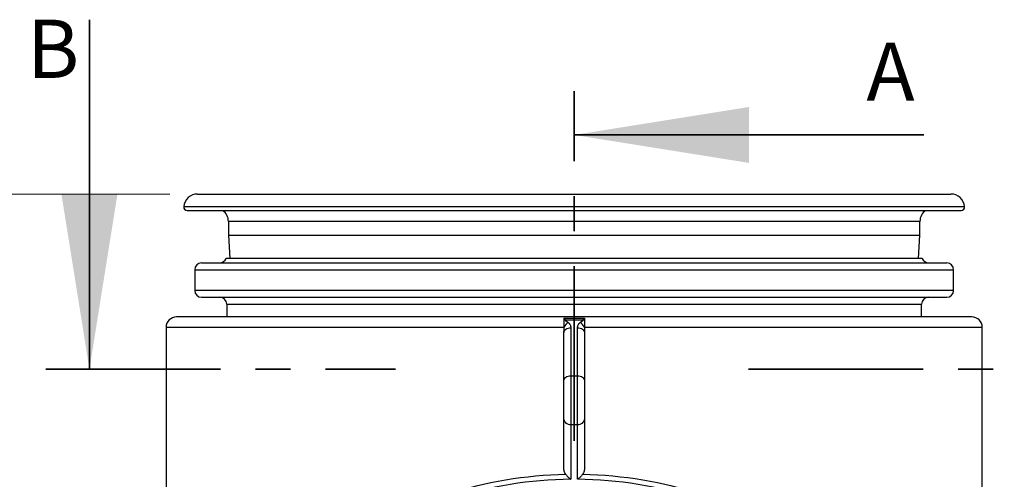
# Model space of a CAD drawing. Units: millimetres. Extents: x 8 to 201, y 4 to 288.
# Drawn here: x 41 to 77, y 243 to 260 of the extents above; entities that cross this region are included whole.
import ezdxf

# ---------------------------------------------------------------- set-up
doc = ezdxf.new("R2010")
doc.units = ezdxf.units.MM
doc.linetypes.add('CENTER', pattern=[10.16, 6.35, -1.27, 1.27, -1.27])
doc.styles.add('SLDTEXTSTYLE1', font='TXT', dxfattribs={"width": 0.75})
doc.dimstyles.new('SLDDIMSTYLE0', dxfattribs={"dimtxt": 2.116667, "dimasz": 2.64, "dimexe": 0, "dimexo": 0.0625, "dimgap": 0.529167, "dimtad": 1, "dimlfac": 40, "dimrnd": 1e-09, "dimzin": 12, "dimdsep": 46, "dimtxsty": 'SLDTEXTSTYLE1', "dimsah": 1, "dimcen": 0.09, "dimadec": 0, "dimazin": 3, "dimtfac": 1, "dimtofl": 0, "dimtmove": 0, "dimatfit": 3, "dimfxl": 0, "dimfrac": 2, "dimtolj": 1, "dimtzin": 12, "dimarcsym": 0})

# ---------------------------------------------------------------- blocks, each defined once
blk = doc.blocks.new('_D')
at = {"color": 7, "linetype": 'Continuous', "lineweight": 0}
for p, q in [((46.565, 253.516), (36.331, 253.516)), ((37.331, 219.766), (37.331, 253.516)), ((51.364, 219.766), (36.331, 219.766))]:
    blk.add_line(p, q, dxfattribs=at)
at = {"color": 7, "linetype": 'Continuous', "lineweight": 18}
for points in [[(37.331, 253.516), (36.923, 250.876), (37.739, 250.876)], [(37.331, 219.766), (37.739, 222.406), (36.923, 222.406)]]:
    blk.add_solid(points, dxfattribs=at)
at = {"color": 7, "linetype": 'Continuous', "lineweight": 18, "insert": (34.602, 234.204), "char_height": 2.1167, "attachment_point": 1, "rotation": 90, "style": 'SLDTEXTSTYLE1'}
blk.add_mtext('1350', dxfattribs=at)

msp = doc.modelspace()

# ---------------------------------------------------------------- linework, layer by layer
at = {"color": 7, "linetype": 'Continuous', "lineweight": 35}
for p, q in [((43.64153, 259.85071), (43.64153, 247.15071)), ((73.95263, 255.66248), (61.25263, 255.66248))]:
    msp.add_line(p, q, dxfattribs=at)
at = {"color": 7, "linetype": 'CENTER', "lineweight": 35}
for p, q in [((61.25263, 244.54998), (61.25263, 257.24998)), ((42.05403, 247.15071), (54.76038, 247.15071)), ((67.58617, 247.15071), (80.28617, 247.15071))]:
    msp.add_line(p, q, dxfattribs=at)
at = {"color": 7, "linetype": 'Continuous', "lineweight": 25}
for p, q in [((47.56513, 253.51636), (74.94013, 253.51636)), ((47.06675, 253.05666), (61.25263, 253.05666)), ((47.19135, 252.92158), (75.31391, 252.92158)), ((61.25263, 253.05666), (75.4385, 253.05666)), ((48.69013, 252.51636), (48.69013, 252.01636)), ((61.25263, 252.51636), (48.69013, 252.51636)), ((73.81513, 252.51636), (61.25263, 252.51636)), ((73.81513, 252.01636), (73.81513, 252.51636)), ((48.69013, 252.01636), (48.74488, 251.17311)), ((48.69013, 252.01636), (73.81513, 252.01636)), ((73.76037, 251.17311), (73.81513, 252.01636)), ((73.89567, 251.17311), (48.60959, 251.17311)), ((47.46513, 250.76636), (47.46513, 250.01636)), ((47.46513, 250.76636), (75.04013, 250.76636)), ((47.71513, 251.01636), (74.79013, 251.01636)), ((75.04013, 250.01636), (75.04013, 250.76636)), ((47.46513, 250.01636), (75.04013, 250.01636)), ((47.71513, 249.76636), (74.79013, 249.76636)), ((48.62763, 249.51636), (48.62763, 249.04813)), ((48.62763, 249.51636), (73.87763, 249.51636)), ((73.87763, 249.04813), (73.87763, 249.51636)), ((75.70263, 249.04813), (46.80263, 249.04813)), ((60.91156, 249.00479), (61.25263, 249.00479)), ((61.25263, 249.00479), (61.5937, 249.00479)), ((46.42763, 248.67313), (46.42763, 239.80966)), ((46.42763, 248.67313), (60.87763, 248.67313)), ((60.87763, 248.67313), (60.87763, 248.47965)), ((60.91885, 248.93829), (61.5864, 248.93829)), ((61.12763, 248.65642), (61.12763, 246.90967)), ((61.37763, 246.90967), (61.37763, 248.65642)), ((61.62763, 248.67313), (61.62763, 248.47965)), ((61.62763, 248.67313), (76.07763, 248.67313)), ((76.07763, 239.80966), (76.07763, 248.67313)), ((60.87763, 246.7329), (60.87763, 248.47965)), ((61.62763, 248.47965), (61.62763, 246.7329)), ((61.12763, 246.90967), (61.12763, 245.14191)), ((61.12763, 246.90967), (61.37763, 246.90967)), ((61.37763, 245.14191), (61.37763, 246.90967)), ((60.87763, 245.31868), (60.87763, 246.7329)), ((61.62763, 246.7329), (61.62763, 245.31868)), ((60.87763, 243.57193), (60.87763, 245.31868)), ((61.12763, 245.14191), (61.37763, 245.14191)), ((61.12763, 245.14191), (61.12763, 243.14937)), ((61.37763, 243.14937), (61.37763, 245.14191)), ((61.62763, 245.31868), (61.62763, 243.57193))]:
    msp.add_line(p, q, dxfattribs=at)
at = {"color": 7, "linetype": 'Continuous', "lineweight": 25, "flags": 128}
for points in [[(60.87763, 248.47965), (60.88243, 248.51413), (60.89666, 248.54729), (60.91976, 248.57786), (60.95085, 248.60465), (60.98873, 248.62663), (61.03196, 248.64297), (61.07885, 248.65303), (61.12763, 248.65642)], [(61.37763, 248.65642), (61.4264, 248.65303), (61.4733, 248.64297), (61.51652, 248.62663), (61.5544, 248.60465), (61.58549, 248.57786), (61.6086, 248.54729), (61.62282, 248.51413), (61.62763, 248.47965)], [(60.87763, 246.7329), (60.88243, 246.76738), (60.89666, 246.80055), (60.91976, 246.83111), (60.95085, 246.8579), (60.98873, 246.87988), (61.03196, 246.89622), (61.07885, 246.90628), (61.12763, 246.90967)], [(61.37763, 246.90967), (61.4264, 246.90628), (61.4733, 246.89622), (61.51652, 246.87988), (61.5544, 246.8579), (61.58549, 246.83111), (61.6086, 246.80055), (61.62282, 246.76738), (61.62763, 246.7329)], [(60.87763, 245.31868), (60.88243, 245.2842), (60.89666, 245.25103), (60.91976, 245.22047), (60.95085, 245.19368), (60.98873, 245.1717), (61.03196, 245.15536), (61.07885, 245.1453), (61.12763, 245.14191)], [(61.37763, 245.14191), (61.4264, 245.1453), (61.4733, 245.15536), (61.51652, 245.1717), (61.5544, 245.19368), (61.58549, 245.22047), (61.6086, 245.25103), (61.62282, 245.2842), (61.62763, 245.31868)]]:
    msp.add_lwpolyline(points, dxfattribs=at)
at = {"color": 7, "linetype": 'Continuous', "lineweight": 25}
for centre, radius, start, end in [((47.56513, 253.01636), 0.5, 90, 175.376881), ((74.94013, 253.01636), 0.5, 4.623119, 90), ((47.19135, 253.04658), 0.125, 175.376881, 270), ((48.19013, 252.51636), 0.5, 0, 54.140003), ((74.31513, 252.51636), 0.5, 125.859997, 180), ((75.31391, 253.04658), 0.125, 270, 4.623119), ((48.37763, 251.26636), 0.25, 270, 338.099246), ((74.12763, 251.26636), 0.25, 201.900754, 270), ((47.71513, 250.76636), 0.25, 90, 180), ((74.79013, 250.76636), 0.25, 0, 90), ((47.71513, 250.01636), 0.25, 180, 270), ((48.37763, 249.51636), 0.25, 0, 90), ((74.12763, 249.51636), 0.25, 90, 180), ((74.79013, 250.01636), 0.25, 270, 0), ((46.80263, 248.67313), 0.375, 90, 180), ((75.70263, 248.67313), 0.375, 0, 90), ((60.9576, 248.58428), 0.35612, 96.246809, 102.977479), ((61.27291, 248.47839), 0.44065, 122.531283, 153.773472), ((61.23234, 248.47839), 0.44065, 26.226528, 57.468717), ((61.54765, 248.58428), 0.35612, 77.022521, 83.753191), ((61.25263, 228.5749), 14.575, 90.491393, 125.121089), ((61.25263, 228.5749), 14.575, 54.878911, 89.508607)]:
    msp.add_arc(centre, radius, start, end, dxfattribs=at)
for start_param, end_param in [(1.59115614, 2.18377497), (0.95781769, 1.55043652)]:
    msp.add_ellipse((61.25263, 228.75168), major_axis=(14.825, 0), ratio=0.98313659, start_param=start_param, end_param=end_param, dxfattribs=at)
for points in [[(60.87763, 249.00221), (60.88887, 249.00393), (60.90018, 249.00479), (60.91156, 249.00479)], [(61.5937, 249.00479), (61.60507, 249.00479), (61.61638, 249.00393), (61.62763, 249.00221)]]:
    msp.add_open_spline(points, degree=3, dxfattribs=at)
for points, knots in [([(60.87763, 249.00221), (60.87763, 248.99288), (60.87763, 248.9823), (60.87763, 248.96457), (60.87763, 248.95834), (60.87763, 248.94526), (60.87763, 248.93838), (60.87763, 248.93131)], [0, 0, 0, 0, 0.5, 0.5, 0.75, 0.75, 1, 1, 1, 1]), ([(60.91156, 249.00479), (60.91306, 248.99602), (60.91439, 248.98608), (60.9168, 248.96389), (60.91788, 248.9516), (60.91885, 248.93829)], [0, 0, 0, 0, 0.5, 0.5, 1, 1, 1, 1]), ([(61.5864, 248.93829), (61.58737, 248.9516), (61.58845, 248.96389), (61.59086, 248.98608), (61.59219, 248.99602), (61.5937, 249.00479)], [0, 0, 0, 0, 0.5, 0.5, 1, 1, 1, 1]), ([(61.62763, 249.00221), (61.62763, 248.99288), (61.62763, 248.9823), (61.62763, 248.96457), (61.62763, 248.95834), (61.62763, 248.94526), (61.62763, 248.93838), (61.62763, 248.93131)], [0, 0, 0, 0, 0.5, 0.5, 0.75, 0.75, 1, 1, 1, 1]), ([(60.87763, 248.93131), (60.87763, 248.91405), (60.87763, 248.89545), (60.87763, 248.86555), (60.87763, 248.85525), (60.87763, 248.83396), (60.87763, 248.8231), (60.87763, 248.79009), (60.87763, 248.76742), (60.87763, 248.73241), (60.87763, 248.72051), (60.87763, 248.69679), (60.87763, 248.68494), (60.87763, 248.67313)], [0, 0, 0, 0, 0.25, 0.25, 0.375, 0.375, 0.5, 0.5, 0.75, 0.75, 0.875, 0.875, 1, 1, 1, 1]), ([(60.91885, 248.93829), (60.91941, 248.93574), (60.92084, 248.93333), (60.9244, 248.92891), (60.92655, 248.92685), (60.93341, 248.92091), (60.93848, 248.91732), (60.95398, 248.90674), (60.96475, 248.9), (60.98594, 248.88628), (60.99641, 248.87933), (61.01671, 248.86499), (61.02654, 248.8576), (61.03595, 248.8499)], [0, 0, 0, 0, 0.0625, 0.0625, 0.125, 0.125, 0.25, 0.25, 0.5, 0.5, 0.75, 0.75, 1, 1, 1, 1]), ([(61.03595, 248.8499), (61.05223, 248.83658), (61.06578, 248.82215), (61.08303, 248.79926), (61.08826, 248.79141), (61.09774, 248.77533), (61.102, 248.76706), (61.11316, 248.74217), (61.11858, 248.72533), (61.12581, 248.69121), (61.12763, 248.67393), (61.12763, 248.65642)], [0, 0, 0, 0, 0.25, 0.25, 0.375, 0.375, 0.5, 0.5, 0.75, 0.75, 1, 1, 1, 1]), ([(61.37763, 248.65642), (61.37763, 248.67393), (61.37945, 248.69121), (61.38668, 248.72535), (61.3921, 248.7422), (61.40329, 248.76712), (61.40755, 248.77538), (61.41702, 248.79145), (61.42224, 248.79928), (61.43949, 248.82215), (61.45303, 248.83658), (61.46931, 248.8499)], [0, 0, 0, 0, 0.25, 0.25, 0.5, 0.5, 0.625, 0.625, 0.75, 0.75, 1, 1, 1, 1]), ([(61.46931, 248.8499), (61.47871, 248.8576), (61.48855, 248.86499), (61.50885, 248.87933), (61.51932, 248.88628), (61.54051, 248.9), (61.55128, 248.90674), (61.56677, 248.91732), (61.57184, 248.92091), (61.57871, 248.92685), (61.58085, 248.92891), (61.58442, 248.93333), (61.58585, 248.93574), (61.5864, 248.93829)], [0, 0, 0, 0, 0.25, 0.25, 0.5, 0.5, 0.75, 0.75, 0.875, 0.875, 0.9375, 0.9375, 1, 1, 1, 1]), ([(61.62763, 248.93131), (61.62763, 248.91405), (61.62763, 248.89545), (61.62763, 248.86555), (61.62763, 248.85525), (61.62763, 248.83396), (61.62763, 248.8231), (61.62763, 248.79009), (61.62763, 248.76742), (61.62763, 248.73241), (61.62763, 248.72051), (61.62763, 248.69679), (61.62763, 248.68494), (61.62763, 248.67313)], [0, 0, 0, 0, 0.25, 0.25, 0.375, 0.375, 0.5, 0.5, 0.75, 0.75, 0.875, 0.875, 1, 1, 1, 1]), ([(60.95081, 243.32366), (60.93791, 243.34166), (60.92709, 243.36065), (60.90875, 243.4002), (60.90123, 243.42081), (60.88924, 243.46326), (60.88488, 243.48471), (60.87907, 243.52802), (60.87763, 243.54987), (60.87763, 243.57193)], [0, 0, 0, 0, 0.25, 0.25, 0.5, 0.5, 0.75, 0.75, 1, 1, 1, 1]), ([(60.95081, 243.32366), (60.96368, 243.30571), (60.97725, 243.28873), (61.00547, 243.2563), (61.02016, 243.24081), (61.0504, 243.21138), (61.06566, 243.19769), (61.08875, 243.17853), (61.09649, 243.17238), (61.10813, 243.16349), (61.11202, 243.16059), (61.11786, 243.15631), (61.11981, 243.1549), (61.12372, 243.15211), (61.12569, 243.15072), (61.12763, 243.14937)], [0, 0, 0, 0, 0.25, 0.25, 0.5, 0.5, 0.75, 0.75, 0.875, 0.875, 0.9375, 0.9375, 0.96875, 0.96875, 1, 1, 1, 1]), ([(61.55444, 243.32366), (61.54157, 243.30571), (61.528, 243.28873), (61.50682, 243.26438), (61.49961, 243.25646), (61.48495, 243.24097), (61.47746, 243.23338), (61.45481, 243.21134), (61.43956, 243.19767), (61.41649, 243.17853), (61.40876, 243.17237), (61.39712, 243.16349), (61.39323, 243.16058), (61.38544, 243.15489), (61.3815, 243.15207), (61.37763, 243.14937)], [0, 0, 0, 0, 0.25, 0.25, 0.375, 0.375, 0.5, 0.5, 0.75, 0.75, 0.875, 0.875, 0.9375, 0.9375, 1, 1, 1, 1]), ([(61.62763, 243.57193), (61.62763, 243.54987), (61.62618, 243.52805), (61.6204, 243.48489), (61.61607, 243.46356), (61.60423, 243.42143), (61.59664, 243.40052), (61.5782, 243.36071), (61.56735, 243.34165), (61.55444, 243.32366)], [0, 0, 0, 0, 0.25, 0.25, 0.5, 0.5, 0.75, 0.75, 1, 1, 1, 1])]:
    msp.add_open_spline(points, degree=3, knots=knots, dxfattribs=at)
at = {"color": 7, "linetype": 'Continuous', "lineweight": 35}
for points in [[(61.25263, 255.66248), (67.60263, 254.64648), (67.60263, 256.67848)], [(43.64153, 247.15071), (44.65753, 253.50071), (42.62553, 253.50071)]]:
    msp.add_solid(points, dxfattribs=at)

# ---------------------------------------------------------------- texts
at = {"color": 7, "linetype": 'Continuous', "char_height": 2.11667, "attachment_point": 1, "style": 'SLDTEXTSTYLE1'}
for s, insert in [('B', (41.37502, 259.85071)), ('A', (71.86853, 259.01892))]:
    msp.add_mtext(s, dxfattribs=dict(at, insert=insert))

# ---------------------------------------------------------------- dimensions: what is measured, and where the dimension line sits
at = {"color": 7, "linetype": 'Continuous', "lineweight": 18}
dim = msp.add_linear_dim(base=(37.3309, 253.51636), p1=(52.364, 219.76638), p2=(47.56513, 253.51636), angle=90, dimstyle='SLDDIMSTYLE0', dxfattribs=at)
dim.commit()
dim.dimension.update_dxf_attribs({"geometry": '_D', "text_midpoint": (37.3309, 237.33224), "dimtype": 160})

doc.saveas('drawing.dxf')
